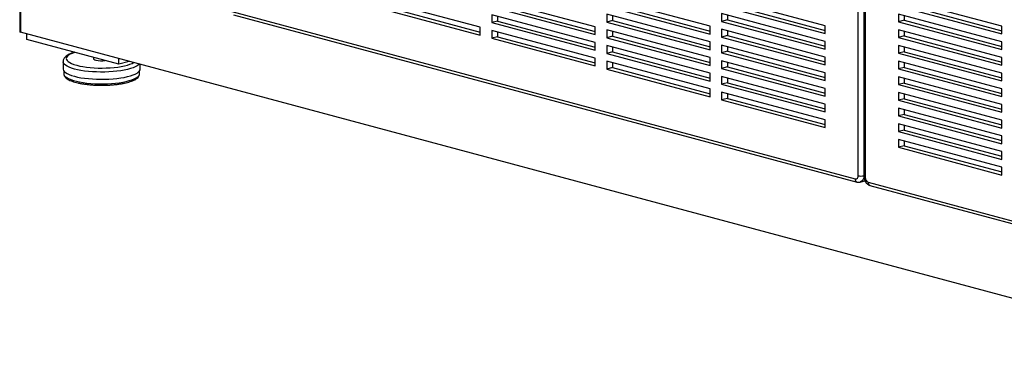
# Paper-space layout 'Sheet2' of a CAD drawing. Units: inches. Extents: x 0.3 to 10.6, y 0.4 to 8.2.
# Drawn here: x 6.7 to 7.5, y 5.7 to 6 of the extents above; entities that cross this region are included whole.
import ezdxf

# ---------------------------------------------------------------- set-up
doc = ezdxf.new("R2010")
doc.units = ezdxf.units.IN
doc.header["$MEASUREMENT"] = 0

psp = doc.layouts.new('Sheet2')

# ---------------------------------------------------------------- linework, layer by layer
at = {"color": 7, "linetype": 'Continuous', "lineweight": 25}
for p, q in [((6.74479, 6.67842), (6.74479, 6.00591)), ((7.38955, 5.8946), (7.38955, 6.42751)), ((7.39396, 6.42751), (7.39396, 5.8946)), ((7.39415, 6.42662), (7.39415, 5.89372)), ((7.39507, 6.42603), (7.39507, 5.89312)), ((7.09897, 6.00858), (7.01942, 6.02989)), ((7.18736, 6.00899), (7.10781, 6.0303)), ((7.27575, 6.00939), (7.1962, 6.03071)), ((7.36413, 6.0098), (7.28458, 6.03111)), ((7.50003, 6.00952), (7.42048, 6.03083)), ((6.90783, 6.02065), (7.38734, 5.89218)), ((7.01942, 6.02387), (7.09897, 6.00256)), ((7.02384, 6.02506), (7.09897, 6.00493)), ((7.10781, 6.02428), (7.18736, 6.00297)), ((7.11223, 6.02546), (7.18736, 6.00533)), ((7.1962, 6.02468), (7.27575, 6.00337)), ((7.20062, 6.02587), (7.27575, 6.00574)), ((7.28458, 6.02509), (7.36413, 6.00378)), ((7.289, 6.02627), (7.36413, 6.00615)), ((7.42048, 6.02481), (7.50003, 6.0035)), ((7.4249, 6.02599), (7.50003, 6.00587)), ((6.90923, 6.01822), (7.38874, 5.88976)), ((7.18736, 5.99694), (7.10781, 6.01826)), ((7.10781, 6.01826), (7.10781, 6.01223)), ((7.11223, 6.01342), (7.10781, 6.01223)), ((7.10781, 6.01223), (7.18736, 5.99092)), ((7.11223, 6.01707), (7.11223, 6.01342)), ((7.11223, 6.01342), (7.18736, 5.99329)), ((7.27575, 5.99735), (7.1962, 6.01866)), ((7.1962, 6.01866), (7.1962, 6.01264)), ((7.20062, 6.01382), (7.1962, 6.01264)), ((7.1962, 6.01264), (7.27575, 5.99133)), ((7.20062, 6.01748), (7.20062, 6.01382)), ((7.20062, 6.01382), (7.27575, 5.9937)), ((7.36413, 5.99776), (7.28458, 6.01907)), ((7.28458, 6.01907), (7.28458, 6.01305)), ((7.289, 6.01423), (7.28458, 6.01305)), ((7.28458, 6.01305), (7.36413, 5.99173)), ((7.289, 6.01788), (7.289, 6.01423)), ((7.289, 6.01423), (7.36413, 5.9941)), ((7.50003, 5.99748), (7.42048, 6.01879)), ((7.42048, 6.01879), (7.42048, 6.01277)), ((7.4249, 6.01395), (7.42048, 6.01277)), ((7.42048, 6.01277), (7.50003, 5.99146)), ((7.4249, 6.0176), (7.4249, 6.01395)), ((7.4249, 6.01395), (7.50003, 5.99382)), ((8.05898, 5.65284), (6.74553, 6.00473)), ((7.09897, 6.00256), (7.09897, 6.00858)), ((7.18736, 5.9849), (7.10781, 6.00621)), ((7.10781, 6.00621), (7.10781, 6.00019)), ((7.11223, 6.00503), (7.11223, 6.00138)), ((7.18736, 6.00297), (7.18736, 6.00899)), ((7.27575, 5.98531), (7.1962, 6.00662)), ((7.1962, 6.00662), (7.1962, 6.0006)), ((7.20062, 6.00544), (7.20062, 6.00178)), ((7.27575, 6.00337), (7.27575, 6.00939)), ((7.36413, 5.98571), (7.28458, 6.00703)), ((7.28458, 6.00703), (7.28458, 6.001)), ((7.289, 6.00584), (7.289, 6.00219)), ((7.36413, 6.00378), (7.36413, 6.0098)), ((7.50003, 5.98543), (7.42048, 6.00675)), ((7.42048, 6.00675), (7.42048, 6.00072)), ((7.4249, 6.00556), (7.4249, 6.00191)), ((7.50003, 6.0035), (7.50003, 6.00952)), ((6.75039, 5.99918), (6.75039, 6.00343)), ((6.8211, 5.98024), (6.75039, 5.99918)), ((7.11223, 6.00138), (7.10781, 6.00019)), ((7.10781, 6.00019), (7.18736, 5.97888)), ((7.11223, 6.00138), (7.18736, 5.98125)), ((7.18736, 5.99092), (7.18736, 5.99694)), ((7.20062, 6.00178), (7.1962, 6.0006)), ((7.1962, 6.0006), (7.27575, 5.97929)), ((7.20062, 6.00178), (7.27575, 5.98165)), ((7.27575, 5.99133), (7.27575, 5.99735)), ((7.289, 6.00219), (7.28458, 6.001)), ((7.28458, 6.001), (7.36413, 5.97969)), ((7.289, 6.00219), (7.36413, 5.98206)), ((7.36413, 5.99173), (7.36413, 5.99776)), ((7.4249, 6.00191), (7.42048, 6.00072)), ((7.42048, 6.00072), (7.50003, 5.97941)), ((7.4249, 6.00191), (7.50003, 5.98178)), ((7.50003, 5.99146), (7.50003, 5.99748)), ((7.27575, 5.97326), (7.1962, 5.99458)), ((7.1962, 5.99458), (7.1962, 5.98855)), ((7.20062, 5.98974), (7.1962, 5.98855)), ((7.20062, 5.99339), (7.20062, 5.98974)), ((7.20062, 5.98974), (7.27575, 5.96961)), ((7.36413, 5.97367), (7.28458, 5.99498)), ((7.28458, 5.99498), (7.28458, 5.98896)), ((7.289, 5.99014), (7.28458, 5.98896)), ((7.289, 5.9938), (7.289, 5.99014)), ((7.289, 5.99014), (7.36413, 5.97002)), ((7.50003, 5.97339), (7.42048, 5.9947)), ((7.42048, 5.9947), (7.42048, 5.98868)), ((7.4249, 5.98987), (7.42048, 5.98868)), ((7.4249, 5.99352), (7.4249, 5.98987)), ((7.4249, 5.98987), (7.50003, 5.96974)), ((6.77815, 5.98214), (6.77815, 5.9766)), ((6.80159, 5.98546), (6.80159, 5.98455)), ((6.8211, 5.98024), (6.8211, 5.98448)), ((6.82902, 5.98236), (6.8211, 5.98024)), ((7.18736, 5.97888), (7.18736, 5.9849)), ((7.1962, 5.98855), (7.27575, 5.96724)), ((7.27575, 5.96122), (7.1962, 5.98253)), ((7.1962, 5.98253), (7.1962, 5.97651)), ((7.27575, 5.97929), (7.27575, 5.98531)), ((7.28458, 5.98896), (7.36413, 5.96765)), ((7.36413, 5.96163), (7.28458, 5.98294)), ((7.28458, 5.98294), (7.28458, 5.97692)), ((7.289, 5.98176), (7.289, 5.9781)), ((7.36413, 5.97969), (7.36413, 5.98571)), ((7.42048, 5.98868), (7.50003, 5.96737)), ((7.50003, 5.96135), (7.42048, 5.98266)), ((7.42048, 5.98266), (7.42048, 5.97664)), ((7.50003, 5.97941), (7.50003, 5.98543)), ((6.77865, 5.97515), (6.77865, 5.97299)), ((6.83703, 5.97299), (6.83703, 5.97515)), ((6.83753, 5.9766), (6.83753, 5.98008)), ((7.20062, 5.9777), (7.1962, 5.97651)), ((7.1962, 5.97651), (7.27575, 5.9552)), ((7.20062, 5.98135), (7.20062, 5.9777)), ((7.20062, 5.9777), (7.27575, 5.95757)), ((7.289, 5.9781), (7.28458, 5.97692)), ((7.28458, 5.97692), (7.36413, 5.95561)), ((7.289, 5.9781), (7.36413, 5.95797)), ((7.4249, 5.97782), (7.42048, 5.97664)), ((7.42048, 5.97664), (7.50003, 5.95533)), ((7.4249, 5.98148), (7.4249, 5.97782)), ((7.4249, 5.97782), (7.50003, 5.95769)), ((7.27575, 5.96724), (7.27575, 5.97326)), ((7.36413, 5.94958), (7.28458, 5.9709)), ((7.28458, 5.9709), (7.28458, 5.96487)), ((7.289, 5.96971), (7.289, 5.96606)), ((7.36413, 5.96765), (7.36413, 5.97367)), ((7.50003, 5.9493), (7.42048, 5.97062)), ((7.42048, 5.97062), (7.42048, 5.9646)), ((7.4249, 5.96943), (7.4249, 5.96578)), ((7.50003, 5.96737), (7.50003, 5.97339)), ((7.27575, 5.9552), (7.27575, 5.96122)), ((7.289, 5.96606), (7.28458, 5.96487)), ((7.28458, 5.96487), (7.36413, 5.94356)), ((7.289, 5.96606), (7.36413, 5.94593)), ((7.36413, 5.95561), (7.36413, 5.96163)), ((7.4249, 5.96578), (7.42048, 5.9646)), ((7.42048, 5.9646), (7.50003, 5.94328)), ((7.4249, 5.96578), (7.50003, 5.94565)), ((7.50003, 5.95533), (7.50003, 5.96135)), ((7.36413, 5.93754), (7.28458, 5.95885)), ((7.28458, 5.95885), (7.28458, 5.95283)), ((7.289, 5.95402), (7.28458, 5.95283)), ((7.28458, 5.95283), (7.36413, 5.93152)), ((7.289, 5.95767), (7.289, 5.95402)), ((7.289, 5.95402), (7.36413, 5.93389)), ((7.50003, 5.93726), (7.42048, 5.95857)), ((7.42048, 5.95857), (7.42048, 5.95255)), ((7.4249, 5.95374), (7.42048, 5.95255)), ((7.42048, 5.95255), (7.50003, 5.93124)), ((7.4249, 5.95739), (7.4249, 5.95374)), ((7.4249, 5.95374), (7.50003, 5.93361)), ((7.36413, 5.94356), (7.36413, 5.94958)), ((7.50003, 5.92522), (7.42048, 5.94653)), ((7.42048, 5.94653), (7.42048, 5.94051)), ((7.4249, 5.94535), (7.4249, 5.94169)), ((7.50003, 5.94328), (7.50003, 5.9493)), ((7.36413, 5.93152), (7.36413, 5.93754)), ((7.4249, 5.94169), (7.42048, 5.94051)), ((7.42048, 5.94051), (7.50003, 5.9192)), ((7.4249, 5.94169), (7.50003, 5.92157)), ((7.50003, 5.93124), (7.50003, 5.93726)), ((7.50003, 5.91318), (7.42048, 5.93449)), ((7.42048, 5.93449), (7.42048, 5.92847)), ((7.4249, 5.92965), (7.42048, 5.92847)), ((7.4249, 5.9333), (7.4249, 5.92965)), ((7.4249, 5.92965), (7.50003, 5.90952)), ((7.42048, 5.92847), (7.50003, 5.90715)), ((7.50003, 5.90113), (7.42048, 5.92244)), ((7.42048, 5.92244), (7.42048, 5.91642)), ((7.4249, 5.92126), (7.4249, 5.91761)), ((7.50003, 5.9192), (7.50003, 5.92522)), ((7.4249, 5.91761), (7.42048, 5.91642)), ((7.42048, 5.91642), (7.50003, 5.89511)), ((7.4249, 5.91761), (7.50003, 5.89748)), ((7.50003, 5.90715), (7.50003, 5.91318)), ((7.50003, 5.89511), (7.50003, 5.90113)), ((7.39116, 5.88975), (7.39481, 5.89073)), ((7.39728, 5.88952), (7.87679, 5.76106)), ((7.39868, 5.88709), (7.87819, 5.75863))]:
    psp.add_line(p, q, dxfattribs=at)
at = {"color": 8, "linetype": 'Continuous', "lineweight": 25}
for p, q in [((6.74553, 6.67862), (6.74553, 6.00473)), ((7.39396, 5.8946), (7.39415, 5.89465))]:
    psp.add_line(p, q, dxfattribs=at)
at = {"color": 8, "linetype": 'Continuous', "lineweight": 25, "flags": 128}
for points in [[(6.78725, 5.98931), (6.78704, 5.98924), (6.78518, 5.98857), (6.78362, 5.98786), (6.78237, 5.9871), (6.78145, 5.9863), (6.78088, 5.98548), (6.78066, 5.98465), (6.78079, 5.98382), (6.78127, 5.983), (6.78211, 5.9822), (6.78327, 5.98143), (6.78476, 5.9807), (6.78655, 5.98002), (6.78862, 5.9794)], [(6.78685, 5.97652), (6.7847, 5.97716), (6.78283, 5.97786), (6.78124, 5.97861), (6.77997, 5.9794), (6.77903, 5.98022), (6.77842, 5.98107), (6.77816, 5.98193), (6.77815, 5.98216)], [(6.83672, 5.9803), (6.83622, 5.97981), (6.83511, 5.979), (6.83368, 5.97823), (6.83195, 5.9775), (6.82994, 5.97683), (6.82766, 5.97622), (6.82516, 5.97568), (6.82245, 5.97522), (6.81957, 5.97484), (6.81655, 5.97454), (6.81343, 5.97433), (6.81025, 5.97421), (6.80704, 5.97419), (6.80383, 5.97426), (6.80068, 5.97442), (6.7976, 5.97468), (6.79465, 5.97502), (6.79185, 5.97544), (6.78924, 5.97594), (6.78685, 5.97652)], [(6.78862, 5.9794), (6.79093, 5.97885), (6.79347, 5.97837), (6.79619, 5.97797), (6.79907, 5.97766), (6.80206, 5.97743), (6.80513, 5.9773), (6.80823, 5.97727), (6.81132, 5.97733), (6.81438, 5.97748), (6.81734, 5.97773), (6.82018, 5.97806), (6.82286, 5.97848), (6.82535, 5.97898), (6.82761, 5.97955), (6.8296, 5.98018), (6.83132, 5.98088), (6.83243, 5.98145)], [(6.77865, 5.97299), (6.77872, 5.97245), (6.77912, 5.9716), (6.77987, 5.97076), (6.78095, 5.96995), (6.78236, 5.96917), (6.78409, 5.96844), (6.7861, 5.96777), (6.78837, 5.96716), (6.79088, 5.96662), (6.7936, 5.96616), (6.79648, 5.96578), (6.79951, 5.96549), (6.80264, 5.96529), (6.80583, 5.96519), (6.80905, 5.96518), (6.81225, 5.96526), (6.81539, 5.96544), (6.81845, 5.9657), (6.82138, 5.96606), (6.82414, 5.9665), (6.8267, 5.96702), (6.82904, 5.96761), (6.83112, 5.96827), (6.83291, 5.96899), (6.8344, 5.96975), (6.83557, 5.97055), (6.83641, 5.97138), (6.83689, 5.97224), (6.83703, 5.97299)], [(7.39396, 5.8946), (7.39388, 5.89345), (7.39363, 5.89239), (7.39322, 5.89146), (7.39267, 5.89069), (7.392, 5.89012), (7.39124, 5.88977), (7.39117, 5.88975)]]:
    psp.add_lwpolyline(points, dxfattribs=at)
at = {"color": 7, "linetype": 'Continuous', "lineweight": 25, "flags": 128}
for points in [[(6.80159, 5.98455), (6.8016, 5.98445), (6.80187, 5.98405), (6.80249, 5.98368), (6.80342, 5.98337)], [(6.77815, 5.9766), (6.77816, 5.97639), (6.77842, 5.97553), (6.77903, 5.97468), (6.77997, 5.97386), (6.78124, 5.97307), (6.78283, 5.97232), (6.7847, 5.97162), (6.78685, 5.97098)], [(6.78685, 5.97098), (6.78924, 5.9704), (6.79185, 5.9699), (6.79465, 5.96948), (6.7976, 5.96914), (6.80068, 5.96888), (6.80383, 5.96872), (6.80704, 5.96865), (6.81025, 5.96867), (6.81343, 5.96879), (6.81655, 5.969), (6.81957, 5.9693), (6.82245, 5.96968), (6.82516, 5.97014), (6.82766, 5.97068), (6.82994, 5.97129), (6.83195, 5.97196), (6.83368, 5.97269), (6.83511, 5.97346), (6.83622, 5.97427), (6.837, 5.9751), (6.83743, 5.97596), (6.83753, 5.9766)]]:
    psp.add_lwpolyline(points, dxfattribs=at)
at = {"color": 7, "linetype": 'Continuous', "lineweight": 25}
for centre, radius, start, end in [((6.80788, 6.00285), 0.01999, 257.10641, 277.83295), ((7.38758, 5.89418), 0.00201, 263.14737, 12.02471), ((7.39176, 5.90416), 0.00981, 256.98356, 283.01644), ((7.39876, 5.89291), 0.00369, 176.63648, 246.40815)]:
    psp.add_arc(centre, radius, start, end, dxfattribs=at)
at = {"color": 8, "linetype": 'Continuous', "lineweight": 25}
for centre, radius, start, end in [((7.38952, 5.89183), 0.00221, 170.74822, 249.26354), ((7.39511, 5.89418), 0.00106, 206.17835, 268.03252), ((7.39961, 5.88925), 0.00234, 173.27091, 246.73058)]:
    psp.add_arc(centre, radius, start, end, dxfattribs=at)
at = {"color": 7, "linetype": 'Continuous', "lineweight": 25}
psp.add_ellipse((6.74729, 6.00761), major_axis=(0.00209, 0.00273), ratio=0.502791, start_param=2.561552, end_param=3.346951, dxfattribs=at)
for points, knots in [([(6.7869, 5.9894), (6.78684, 5.98938), (6.78603, 5.98916), (6.78468, 5.98867), (6.78286, 5.98791), (6.78128, 5.98703), (6.78003, 5.98607), (6.7791, 5.98504), (6.77851, 5.984), (6.77818, 5.98303), (6.77819, 5.98241), (6.77819, 5.98218)], [0, 0, 0, 0, 0.012301, 0.156884, 0.303913, 0.454503, 0.60936, 0.730526, 0.837959, 0.938135, 1, 1, 1, 1]), ([(6.77869, 5.97292), (6.77869, 5.97267), (6.77871, 5.97207), (6.77909, 5.97118), (6.77972, 5.97028), (6.78064, 5.96942), (6.78187, 5.96859), (6.78341, 5.96781), (6.78522, 5.96709), (6.78726, 5.96644), (6.7895, 5.96587), (6.79192, 5.96538), (6.79451, 5.96496), (6.79723, 5.96461), (6.80006, 5.96435), (6.80297, 5.96417), (6.80593, 5.96407), (6.80891, 5.96406), (6.81188, 5.96413), (6.81481, 5.96429), (6.81766, 5.96453), (6.82041, 5.96485), (6.82302, 5.96525), (6.82548, 5.96572), (6.82776, 5.96626), (6.82983, 5.96687), (6.83169, 5.96756), (6.83332, 5.96832), (6.8347, 5.96916), (6.83576, 5.97006), (6.83651, 5.97102), (6.83691, 5.97198), (6.83708, 5.97268), (6.83702, 5.97302), (6.83702, 5.97303)], [0, 0, 0, 0, 0.018966, 0.04551, 0.073219, 0.103849, 0.137623, 0.172832, 0.207725, 0.24213, 0.276167, 0.309953, 0.343569, 0.377071, 0.410496, 0.44387, 0.477213, 0.51054, 0.543866, 0.5772, 0.610556, 0.643951, 0.677404, 0.710943, 0.744605, 0.778445, 0.812547, 0.847032, 0.88206, 0.917703, 0.947113, 0.9737, 0.999057, 1, 1, 1, 1]), ([(7.39415, 5.89372), (7.39416, 5.89343), (7.39419, 5.89268), (7.39446, 5.89146), (7.39501, 5.89013), (7.39578, 5.88897), (7.39672, 5.88805), (7.39769, 5.88742), (7.39838, 5.88719), (7.39868, 5.88709)], [0, 0, 0, 0, 0.09927, 0.259548, 0.422308, 0.589033, 0.740003, 0.885672, 1, 1, 1, 1]), ([(7.38874, 5.88976), (7.38908, 5.88969), (7.38979, 5.88956), (7.39064, 5.88958), (7.39108, 5.88975), (7.39116, 5.88978)], [0, 0, 0, 0, 0.425964, 0.886341, 1, 1, 1, 1])]:
    psp.add_open_spline(points, degree=3, knots=knots, dxfattribs=at)

doc.saveas('drawing.dxf')
